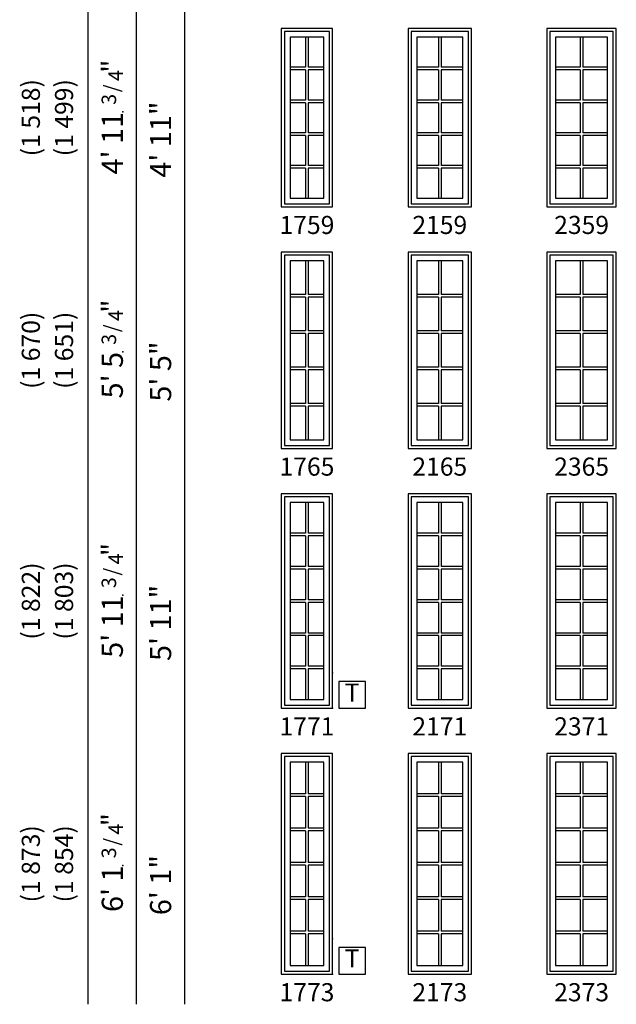
# Model space of a CAD drawing. Extents: x 25 to 1080, y 24 to 973.
# Drawn here: x 25 to 223, y 33 to 359 of the extents above; entities that cross this region are included whole.
import ezdxf
from ezdxf.enums import TextEntityAlignment as Align

# ---------------------------------------------------------------- set-up
doc = ezdxf.new("R2010")
doc.units = 0
doc.header["$MEASUREMENT"] = 0
for name, color, linetype in [('ZP-ANNO-IDEN', 80, 'Continuous'), ('ZP-ANNO-SYMB', 20, 'Continuous'), ('ZP-ELEV-FROS', 24, 'Continuous'), ('ZP-ELEV-GDLN', 90, 'Continuous'), ('ZP-ELEV-GLAS-VISB', 175, 'Continuous'), ('ZP-ELEV-GRLT', 83, 'Continuous'), ('ZP-ELEV-SAOS', 52, 'Continuous'), ('ZP-ELEV-TEXT', 255, 'Continuous')]:
    doc.layers.add(name, color=color, linetype=linetype)
doc.layers.add('ZP-ANNO-NPLT', color=7, linetype='Continuous', plot=False)
doc.styles.get("Standard").update_dxf_attribs({"font": 'arial.ttf'})

# ---------------------------------------------------------------- blocks, each defined once
blk = doc.blocks.new('NG Elev Symbol Fraction 3-4')
at = {"layer": 'ZP-ANNO-NPLT'}
blk.add_point((0, 0), dxfattribs=at)
at = {"layer": 'ZP-ELEV-TEXT'}
for s, height, p in [('3', 0.05, (0.0623, 0.0234)), ('/', 0.05, (0.0949, 0.0143)), ('"', 0.07, (0.1805, 0.0026)), ('4', 0.05, (0.1443, 0))]:
    blk.add_text(s, height=height, dxfattribs=at).set_placement(p, align=Align.RIGHT)
blk = doc.blocks.new('Elev AS CM 23 ~ 59 T ILT')
at = {"layer": 'ZP-ELEV-FROS'}
blk.add_lwpolyline([(0, 0), (23, 0), (23, 59), (0, 59)], close=True, dxfattribs=at)
at = {"layer": 'ZP-ELEV-GLAS-VISB'}
blk.add_lwpolyline([(2.875, 2.875), (20.125, 2.875), (20.125, 56.125), (2.875, 56.125)], close=True, dxfattribs=at)
at = {"layer": 'ZP-ELEV-GRLT'}
for p, q in [((11.062, 56.125), (11.062, 46.1758)), ((11.938, 56.125), (11.938, 46.1758)), ((11.062, 46.1758), (2.875, 46.1758)), ((20.125, 46.1758), (11.938, 46.1758)), ((11.062, 45.2998), (2.875, 45.2998)), ((11.062, 45.2998), (11.062, 35.3506)), ((20.125, 45.2998), (11.938, 45.2998)), ((11.938, 45.2998), (11.938, 35.3506)), ((11.062, 35.3506), (2.875, 35.3506)), ((11.062, 34.4746), (2.875, 34.4746)), ((11.062, 34.4746), (11.062, 24.5254)), ((20.125, 35.3506), (11.938, 35.3506)), ((20.125, 34.4746), (11.938, 34.4746)), ((11.938, 34.4746), (11.938, 24.5254)), ((11.062, 24.5254), (2.875, 24.5254)), ((11.062, 23.6494), (2.875, 23.6494)), ((11.062, 23.6494), (11.062, 13.7002)), ((20.125, 24.5254), (11.938, 24.5254)), ((20.125, 23.6494), (11.938, 23.6494)), ((11.938, 23.6494), (11.938, 13.7002)), ((11.062, 13.7002), (2.875, 13.7002)), ((20.125, 13.7002), (11.938, 13.7002)), ((11.062, 12.8242), (2.875, 12.8242)), ((11.062, 12.8242), (11.062, 2.875)), ((20.125, 12.8242), (11.938, 12.8242)), ((11.938, 12.8242), (11.938, 2.875))]:
    blk.add_line(p, q, dxfattribs=at)
for points in [[(11.062, 56.125), (2.875, 56.125), (2.875, 46.1758)], [(20.125, 46.1758), (20.125, 56.125), (11.938, 56.125)], [(2.875, 45.2998), (2.875, 35.3506)], [(20.125, 35.3506), (20.125, 45.2998)], [(2.875, 34.4746), (2.875, 24.5254)], [(20.125, 24.5254), (20.125, 34.4746)], [(2.875, 23.6494), (2.875, 13.7002)], [(20.125, 13.7002), (20.125, 23.6494)], [(2.875, 12.8242), (2.875, 2.875), (11.062, 2.875)], [(11.938, 2.875), (20.125, 2.875), (20.125, 12.8242)]]:
    blk.add_lwpolyline(points, dxfattribs=at)
at = {"layer": 'ZP-ELEV-SAOS'}
blk.add_lwpolyline([(1, 1), (22, 1), (22, 58), (1, 58)], close=True, dxfattribs=at)
blk = doc.blocks.new('Elev AS CM 21 ~ 59 T ILT')
at = {"layer": 'ZP-ELEV-FROS'}
blk.add_lwpolyline([(0, 0), (21, 0), (21, 59), (0, 59)], close=True, dxfattribs=at)
at = {"layer": 'ZP-ELEV-GLAS-VISB'}
blk.add_lwpolyline([(2.875, 2.875), (18.125, 2.875), (18.125, 56.125), (2.875, 56.125)], close=True, dxfattribs=at)
at = {"layer": 'ZP-ELEV-GRLT'}
for p, q in [((10.062, 56.125), (10.062, 46.1758)), ((10.938, 56.125), (10.938, 46.1758)), ((10.062, 46.1758), (2.875, 46.1758)), ((18.125, 46.1758), (10.938, 46.1758)), ((10.062, 45.2998), (2.875, 45.2998)), ((10.062, 45.2998), (10.062, 35.3506)), ((18.125, 45.2998), (10.938, 45.2998)), ((10.938, 45.2998), (10.938, 35.3506)), ((10.062, 35.3506), (2.875, 35.3506)), ((10.062, 34.4746), (2.875, 34.4746)), ((10.062, 34.4746), (10.062, 24.5254)), ((18.125, 35.3506), (10.938, 35.3506)), ((18.125, 34.4746), (10.938, 34.4746)), ((10.938, 34.4746), (10.938, 24.5254)), ((10.062, 24.5254), (2.875, 24.5254)), ((10.062, 23.6494), (2.875, 23.6494)), ((10.062, 23.6494), (10.062, 13.7002)), ((18.125, 24.5254), (10.938, 24.5254)), ((18.125, 23.6494), (10.938, 23.6494)), ((10.938, 23.6494), (10.938, 13.7002)), ((10.062, 13.7002), (2.875, 13.7002)), ((18.125, 13.7002), (10.938, 13.7002)), ((10.062, 12.8242), (2.875, 12.8242)), ((10.062, 12.8242), (10.062, 2.875)), ((18.125, 12.8242), (10.938, 12.8242)), ((10.938, 12.8242), (10.938, 2.875))]:
    blk.add_line(p, q, dxfattribs=at)
for points in [[(10.062, 56.125), (2.875, 56.125), (2.875, 46.1758)], [(18.125, 46.1758), (18.125, 56.125), (10.938, 56.125)], [(2.875, 45.2998), (2.875, 35.3506)], [(18.125, 35.3506), (18.125, 45.2998)], [(2.875, 34.4746), (2.875, 24.5254)], [(18.125, 24.5254), (18.125, 34.4746)], [(2.875, 23.6494), (2.875, 13.7002)], [(18.125, 13.7002), (18.125, 23.6494)], [(2.875, 12.8242), (2.875, 2.875), (10.062, 2.875)], [(10.938, 2.875), (18.125, 2.875), (18.125, 12.8242)]]:
    blk.add_lwpolyline(points, dxfattribs=at)
at = {"layer": 'ZP-ELEV-SAOS'}
blk.add_lwpolyline([(1, 1), (20, 1), (20, 58), (1, 58)], close=True, dxfattribs=at)
blk = doc.blocks.new('Elev AS CM 17 ~ 59 T ILT')
at = {"layer": 'ZP-ELEV-FROS'}
blk.add_lwpolyline([(0, 0), (17, 0), (17, 59), (0, 59)], close=True, dxfattribs=at)
at = {"layer": 'ZP-ELEV-GLAS-VISB'}
blk.add_lwpolyline([(2.875, 2.875), (14.125, 2.875), (14.125, 56.125), (2.875, 56.125)], close=True, dxfattribs=at)
at = {"layer": 'ZP-ELEV-GRLT'}
for p, q in [((8.062, 56.125), (8.062, 46.1758)), ((8.938, 56.125), (8.938, 46.1758)), ((8.062, 46.1758), (2.875, 46.1758)), ((14.125, 46.1758), (8.938, 46.1758)), ((8.062, 45.2998), (2.875, 45.2998)), ((8.062, 45.2998), (8.062, 35.3506)), ((14.125, 45.2998), (8.938, 45.2998)), ((8.938, 45.2998), (8.938, 35.3506)), ((8.062, 35.3506), (2.875, 35.3506)), ((8.062, 34.4746), (2.875, 34.4746)), ((8.062, 34.4746), (8.062, 24.5254)), ((14.125, 35.3506), (8.938, 35.3506)), ((14.125, 34.4746), (8.938, 34.4746)), ((8.938, 34.4746), (8.938, 24.5254)), ((8.062, 24.5254), (2.875, 24.5254)), ((8.062, 23.6494), (2.875, 23.6494)), ((8.062, 23.6494), (8.062, 13.7002)), ((14.125, 24.5254), (8.938, 24.5254)), ((14.125, 23.6494), (8.938, 23.6494)), ((8.938, 23.6494), (8.938, 13.7002)), ((8.062, 13.7002), (2.875, 13.7002)), ((14.125, 13.7002), (8.938, 13.7002)), ((8.062, 12.8242), (2.875, 12.8242)), ((8.062, 12.8242), (8.062, 2.875)), ((14.125, 12.8242), (8.938, 12.8242)), ((8.938, 12.8242), (8.938, 2.875))]:
    blk.add_line(p, q, dxfattribs=at)
for points in [[(8.062, 56.125), (2.875, 56.125), (2.875, 46.1758)], [(14.125, 46.1758), (14.125, 56.125), (8.938, 56.125)], [(2.875, 45.2998), (2.875, 35.3506)], [(14.125, 35.3506), (14.125, 45.2998)], [(2.875, 34.4746), (2.875, 24.5254)], [(14.125, 24.5254), (14.125, 34.4746)], [(2.875, 23.6494), (2.875, 13.7002)], [(14.125, 13.7002), (14.125, 23.6494)], [(2.875, 12.8242), (2.875, 2.875), (8.062, 2.875)], [(8.938, 2.875), (14.125, 2.875), (14.125, 12.8242)]]:
    blk.add_lwpolyline(points, dxfattribs=at)
at = {"layer": 'ZP-ELEV-SAOS'}
blk.add_lwpolyline([(1, 1), (16, 1), (16, 58), (1, 58)], close=True, dxfattribs=at)
blk = doc.blocks.new('Elev AS CM 23 ~ 65 T ILT')
at = {"layer": 'ZP-ELEV-FROS'}
blk.add_lwpolyline([(0, 0), (23, 0), (23, 65), (0, 65)], close=True, dxfattribs=at)
at = {"layer": 'ZP-ELEV-GLAS-VISB'}
blk.add_lwpolyline([(2.875, 2.875), (20.125, 2.875), (20.125, 62.125), (2.875, 62.125)], close=True, dxfattribs=at)
at = {"layer": 'ZP-ELEV-GRLT'}
for p, q in [((11.062, 62.125), (11.062, 50.9758)), ((11.938, 62.125), (11.938, 50.9758)), ((11.062, 50.9758), (2.875, 50.9758)), ((11.062, 50.0998), (2.875, 50.0998)), ((11.062, 50.0998), (11.062, 38.9506)), ((20.125, 50.9758), (11.938, 50.9758)), ((20.125, 50.0998), (11.938, 50.0998)), ((11.938, 50.0998), (11.938, 38.9506)), ((11.062, 38.9506), (2.875, 38.9506)), ((11.062, 38.0746), (2.875, 38.0746)), ((11.062, 38.0746), (11.062, 26.9254)), ((20.125, 38.9506), (11.938, 38.9506)), ((20.125, 38.0746), (11.938, 38.0746)), ((11.938, 38.0746), (11.938, 26.9254)), ((11.062, 26.9254), (2.875, 26.9254)), ((20.125, 26.9254), (11.938, 26.9254)), ((11.062, 26.0494), (2.875, 26.0494)), ((11.062, 26.0494), (11.062, 14.9002)), ((20.125, 26.0494), (11.938, 26.0494)), ((11.938, 26.0494), (11.938, 14.9002)), ((11.062, 14.9002), (2.875, 14.9002)), ((11.062, 14.0242), (2.875, 14.0242)), ((11.062, 14.0242), (11.062, 2.875)), ((20.125, 14.9002), (11.938, 14.9002)), ((20.125, 14.0242), (11.938, 14.0242)), ((11.938, 14.0242), (11.938, 2.875))]:
    blk.add_line(p, q, dxfattribs=at)
for points in [[(11.062, 62.125), (2.875, 62.125), (2.875, 50.9758)], [(20.125, 50.9758), (20.125, 62.125), (11.938, 62.125)], [(2.875, 50.0998), (2.875, 38.9506)], [(20.125, 38.9506), (20.125, 50.0998)], [(2.875, 38.0746), (2.875, 26.9254)], [(20.125, 26.9254), (20.125, 38.0746)], [(2.875, 26.0494), (2.875, 14.9002)], [(20.125, 14.9002), (20.125, 26.0494)], [(2.875, 14.0242), (2.875, 2.875), (11.062, 2.875)], [(11.938, 2.875), (20.125, 2.875), (20.125, 14.0242)]]:
    blk.add_lwpolyline(points, dxfattribs=at)
at = {"layer": 'ZP-ELEV-SAOS'}
blk.add_lwpolyline([(1, 1), (22, 1), (22, 64), (1, 64)], close=True, dxfattribs=at)
blk = doc.blocks.new('Elev AS CM 21 ~ 65 T ILT')
at = {"layer": 'ZP-ELEV-FROS'}
blk.add_lwpolyline([(0, 0), (21, 0), (21, 65), (0, 65)], close=True, dxfattribs=at)
at = {"layer": 'ZP-ELEV-GLAS-VISB'}
blk.add_lwpolyline([(2.875, 2.875), (18.125, 2.875), (18.125, 62.125), (2.875, 62.125)], close=True, dxfattribs=at)
at = {"layer": 'ZP-ELEV-GRLT'}
for p, q in [((10.062, 62.125), (10.062, 50.9758)), ((10.938, 62.125), (10.938, 50.9758)), ((10.062, 50.9758), (2.875, 50.9758)), ((10.062, 50.0998), (2.875, 50.0998)), ((10.062, 50.0998), (10.062, 38.9506)), ((18.125, 50.9758), (10.938, 50.9758)), ((18.125, 50.0998), (10.938, 50.0998)), ((10.938, 50.0998), (10.938, 38.9506)), ((10.062, 38.9506), (2.875, 38.9506)), ((10.062, 38.0746), (2.875, 38.0746)), ((10.062, 38.0746), (10.062, 26.9254)), ((18.125, 38.9506), (10.938, 38.9506)), ((18.125, 38.0746), (10.938, 38.0746)), ((10.938, 38.0746), (10.938, 26.9254)), ((10.062, 26.9254), (2.875, 26.9254)), ((18.125, 26.9254), (10.938, 26.9254)), ((10.062, 26.0494), (2.875, 26.0494)), ((10.062, 26.0494), (10.062, 14.9002)), ((18.125, 26.0494), (10.938, 26.0494)), ((10.938, 26.0494), (10.938, 14.9002)), ((10.062, 14.9002), (2.875, 14.9002)), ((10.062, 14.0242), (2.875, 14.0242)), ((10.062, 14.0242), (10.062, 2.875)), ((18.125, 14.9002), (10.938, 14.9002)), ((18.125, 14.0242), (10.938, 14.0242)), ((10.938, 14.0242), (10.938, 2.875))]:
    blk.add_line(p, q, dxfattribs=at)
for points in [[(10.062, 62.125), (2.875, 62.125), (2.875, 50.9758)], [(18.125, 50.9758), (18.125, 62.125), (10.938, 62.125)], [(2.875, 50.0998), (2.875, 38.9506)], [(18.125, 38.9506), (18.125, 50.0998)], [(2.875, 38.0746), (2.875, 26.9254)], [(18.125, 26.9254), (18.125, 38.0746)], [(2.875, 26.0494), (2.875, 14.9002)], [(18.125, 14.9002), (18.125, 26.0494)], [(2.875, 14.0242), (2.875, 2.875), (10.062, 2.875)], [(10.938, 2.875), (18.125, 2.875), (18.125, 14.0242)]]:
    blk.add_lwpolyline(points, dxfattribs=at)
at = {"layer": 'ZP-ELEV-SAOS'}
blk.add_lwpolyline([(1, 1), (20, 1), (20, 64), (1, 64)], close=True, dxfattribs=at)
blk = doc.blocks.new('Elev AS CM 17 ~ 65 T ILT')
at = {"layer": 'ZP-ELEV-FROS'}
blk.add_lwpolyline([(0, 0), (17, 0), (17, 65), (0, 65)], close=True, dxfattribs=at)
at = {"layer": 'ZP-ELEV-GLAS-VISB'}
blk.add_lwpolyline([(2.875, 2.875), (14.125, 2.875), (14.125, 62.125), (2.875, 62.125)], close=True, dxfattribs=at)
at = {"layer": 'ZP-ELEV-GRLT'}
for p, q in [((8.062, 62.125), (8.062, 50.9758)), ((8.938, 62.125), (8.938, 50.9758)), ((8.062, 50.9758), (2.875, 50.9758)), ((8.062, 50.0998), (2.875, 50.0998)), ((8.062, 50.0998), (8.062, 38.9506)), ((14.125, 50.9758), (8.938, 50.9758)), ((14.125, 50.0998), (8.938, 50.0998)), ((8.938, 50.0998), (8.938, 38.9506)), ((8.062, 38.9506), (2.875, 38.9506)), ((8.062, 38.0746), (2.875, 38.0746)), ((8.062, 38.0746), (8.062, 26.9254)), ((14.125, 38.9506), (8.938, 38.9506)), ((14.125, 38.0746), (8.938, 38.0746)), ((8.938, 38.0746), (8.938, 26.9254)), ((8.062, 26.9254), (2.875, 26.9254)), ((14.125, 26.9254), (8.938, 26.9254)), ((8.062, 26.0494), (2.875, 26.0494)), ((8.062, 26.0494), (8.062, 14.9002)), ((14.125, 26.0494), (8.938, 26.0494)), ((8.938, 26.0494), (8.938, 14.9002)), ((8.062, 14.9002), (2.875, 14.9002)), ((8.062, 14.0242), (2.875, 14.0242)), ((8.062, 14.0242), (8.062, 2.875)), ((14.125, 14.9002), (8.938, 14.9002)), ((14.125, 14.0242), (8.938, 14.0242)), ((8.938, 14.0242), (8.938, 2.875))]:
    blk.add_line(p, q, dxfattribs=at)
for points in [[(8.062, 62.125), (2.875, 62.125), (2.875, 50.9758)], [(14.125, 50.9758), (14.125, 62.125), (8.938, 62.125)], [(2.875, 50.0998), (2.875, 38.9506)], [(14.125, 38.9506), (14.125, 50.0998)], [(2.875, 38.0746), (2.875, 26.9254)], [(14.125, 26.9254), (14.125, 38.0746)], [(2.875, 26.0494), (2.875, 14.9002)], [(14.125, 14.9002), (14.125, 26.0494)], [(2.875, 14.0242), (2.875, 2.875), (8.062, 2.875)], [(8.938, 2.875), (14.125, 2.875), (14.125, 14.0242)]]:
    blk.add_lwpolyline(points, dxfattribs=at)
at = {"layer": 'ZP-ELEV-SAOS'}
blk.add_lwpolyline([(1, 1), (16, 1), (16, 64), (1, 64)], close=True, dxfattribs=at)
blk = doc.blocks.new('Elev AS CM 23 ~ 71 T ILT')
at = {"layer": 'ZP-ELEV-FROS'}
blk.add_lwpolyline([(0, 0), (23, 0), (23, 71), (0, 71)], close=True, dxfattribs=at)
at = {"layer": 'ZP-ELEV-GLAS-VISB'}
blk.add_lwpolyline([(2.875, 2.875), (20.125, 2.875), (20.125, 68.125), (2.875, 68.125)], close=True, dxfattribs=at)
at = {"layer": 'ZP-ELEV-GRLT'}
for p, q in [((11.062, 68.125), (11.062, 57.98)), ((11.938, 68.125), (11.938, 57.98)), ((11.062, 57.98), (2.875, 57.98)), ((11.062, 57.104), (2.875, 57.104)), ((11.062, 57.104), (11.062, 46.959)), ((20.125, 57.98), (11.938, 57.98)), ((20.125, 57.104), (11.938, 57.104)), ((11.938, 57.104), (11.938, 46.959)), ((11.062, 46.959), (2.875, 46.959)), ((11.062, 46.083), (2.875, 46.083)), ((11.062, 46.083), (11.062, 35.938)), ((20.125, 46.959), (11.938, 46.959)), ((20.125, 46.083), (11.938, 46.083)), ((11.938, 46.083), (11.938, 35.938)), ((11.062, 35.938), (2.875, 35.938)), ((20.125, 35.938), (11.938, 35.938)), ((11.062, 35.062), (2.875, 35.062)), ((11.062, 35.062), (11.062, 24.917)), ((20.125, 35.062), (11.938, 35.062)), ((11.938, 35.062), (11.938, 24.917)), ((11.062, 24.917), (2.875, 24.917)), ((11.062, 24.041), (2.875, 24.041)), ((11.062, 24.041), (11.062, 13.896)), ((20.125, 24.917), (11.938, 24.917)), ((20.125, 24.041), (11.938, 24.041)), ((11.938, 24.041), (11.938, 13.896)), ((11.062, 13.896), (2.875, 13.896)), ((20.125, 13.896), (11.938, 13.896)), ((11.062, 13.02), (2.875, 13.02)), ((11.062, 13.02), (11.062, 2.875)), ((20.125, 13.02), (11.938, 13.02)), ((11.938, 13.02), (11.938, 2.875))]:
    blk.add_line(p, q, dxfattribs=at)
for points in [[(11.062, 68.125), (2.875, 68.125), (2.875, 57.98)], [(20.125, 57.98), (20.125, 68.125), (11.938, 68.125)], [(2.875, 57.104), (2.875, 46.959)], [(20.125, 46.959), (20.125, 57.104)], [(2.875, 46.083), (2.875, 35.938)], [(20.125, 35.938), (20.125, 46.083)], [(2.875, 35.062), (2.875, 24.917)], [(20.125, 24.917), (20.125, 35.062)], [(2.875, 24.041), (2.875, 13.896)], [(20.125, 13.896), (20.125, 24.041)], [(2.875, 13.02), (2.875, 2.875), (11.062, 2.875)], [(11.938, 2.875), (20.125, 2.875), (20.125, 13.02)]]:
    blk.add_lwpolyline(points, dxfattribs=at)
at = {"layer": 'ZP-ELEV-SAOS'}
blk.add_lwpolyline([(1, 1), (22, 1), (22, 70), (1, 70)], close=True, dxfattribs=at)
blk = doc.blocks.new('Elev AS CM 21 ~ 71 T ILT')
at = {"layer": 'ZP-ELEV-FROS'}
blk.add_lwpolyline([(0, 0), (21, 0), (21, 71), (0, 71)], close=True, dxfattribs=at)
at = {"layer": 'ZP-ELEV-GLAS-VISB'}
blk.add_lwpolyline([(2.875, 2.875), (18.125, 2.875), (18.125, 68.125), (2.875, 68.125)], close=True, dxfattribs=at)
at = {"layer": 'ZP-ELEV-GRLT'}
for p, q in [((10.062, 68.125), (10.062, 57.98)), ((10.938, 68.125), (10.938, 57.98)), ((10.062, 57.98), (2.875, 57.98)), ((10.062, 57.104), (2.875, 57.104)), ((10.062, 57.104), (10.062, 46.959)), ((18.125, 57.98), (10.938, 57.98)), ((18.125, 57.104), (10.938, 57.104)), ((10.938, 57.104), (10.938, 46.959)), ((10.062, 46.959), (2.875, 46.959)), ((10.062, 46.083), (2.875, 46.083)), ((10.062, 46.083), (10.062, 35.938)), ((18.125, 46.959), (10.938, 46.959)), ((18.125, 46.083), (10.938, 46.083)), ((10.938, 46.083), (10.938, 35.938)), ((10.062, 35.938), (2.875, 35.938)), ((18.125, 35.938), (10.938, 35.938)), ((10.062, 35.062), (2.875, 35.062)), ((10.062, 35.062), (10.062, 24.917)), ((18.125, 35.062), (10.938, 35.062)), ((10.938, 35.062), (10.938, 24.917)), ((10.062, 24.917), (2.875, 24.917)), ((10.062, 24.041), (2.875, 24.041)), ((10.062, 24.041), (10.062, 13.896)), ((18.125, 24.917), (10.938, 24.917)), ((18.125, 24.041), (10.938, 24.041)), ((10.938, 24.041), (10.938, 13.896)), ((10.062, 13.896), (2.875, 13.896)), ((18.125, 13.896), (10.938, 13.896)), ((10.062, 13.02), (2.875, 13.02)), ((10.062, 13.02), (10.062, 2.875)), ((18.125, 13.02), (10.938, 13.02)), ((10.938, 13.02), (10.938, 2.875))]:
    blk.add_line(p, q, dxfattribs=at)
for points in [[(10.062, 68.125), (2.875, 68.125), (2.875, 57.98)], [(18.125, 57.98), (18.125, 68.125), (10.938, 68.125)], [(2.875, 57.104), (2.875, 46.959)], [(18.125, 46.959), (18.125, 57.104)], [(2.875, 46.083), (2.875, 35.938)], [(18.125, 35.938), (18.125, 46.083)], [(2.875, 35.062), (2.875, 24.917)], [(18.125, 24.917), (18.125, 35.062)], [(2.875, 24.041), (2.875, 13.896)], [(18.125, 13.896), (18.125, 24.041)], [(2.875, 13.02), (2.875, 2.875), (10.062, 2.875)], [(10.938, 2.875), (18.125, 2.875), (18.125, 13.02)]]:
    blk.add_lwpolyline(points, dxfattribs=at)
at = {"layer": 'ZP-ELEV-SAOS'}
blk.add_lwpolyline([(1, 1), (20, 1), (20, 70), (1, 70)], close=True, dxfattribs=at)
blk = doc.blocks.new('Elev AS CM 17 ~ 71 T ILT')
at = {"layer": 'ZP-ELEV-FROS'}
blk.add_lwpolyline([(0, 0), (17, 0), (17, 71), (0, 71)], close=True, dxfattribs=at)
at = {"layer": 'ZP-ELEV-GLAS-VISB'}
blk.add_lwpolyline([(2.875, 2.875), (14.125, 2.875), (14.125, 68.125), (2.875, 68.125)], close=True, dxfattribs=at)
at = {"layer": 'ZP-ELEV-GRLT'}
for p, q in [((8.062, 68.125), (8.062, 57.98)), ((8.938, 68.125), (8.938, 57.98)), ((8.062, 57.98), (2.875, 57.98)), ((8.062, 57.104), (2.875, 57.104)), ((8.062, 57.104), (8.062, 46.959)), ((14.125, 57.98), (8.938, 57.98)), ((14.125, 57.104), (8.938, 57.104)), ((8.938, 57.104), (8.938, 46.959)), ((8.062, 46.959), (2.875, 46.959)), ((8.062, 46.083), (2.875, 46.083)), ((8.062, 46.083), (8.062, 35.938)), ((14.125, 46.959), (8.938, 46.959)), ((14.125, 46.083), (8.938, 46.083)), ((8.938, 46.083), (8.938, 35.938)), ((8.062, 35.938), (2.875, 35.938)), ((14.125, 35.938), (8.938, 35.938)), ((8.062, 35.062), (2.875, 35.062)), ((8.062, 35.062), (8.062, 24.917)), ((14.125, 35.062), (8.938, 35.062)), ((8.938, 35.062), (8.938, 24.917)), ((8.062, 24.917), (2.875, 24.917)), ((8.062, 24.041), (2.875, 24.041)), ((8.062, 24.041), (8.062, 13.896)), ((14.125, 24.917), (8.938, 24.917)), ((14.125, 24.041), (8.938, 24.041)), ((8.938, 24.041), (8.938, 13.896)), ((8.062, 13.896), (2.875, 13.896)), ((14.125, 13.896), (8.938, 13.896)), ((8.062, 13.02), (2.875, 13.02)), ((8.062, 13.02), (8.062, 2.875)), ((14.125, 13.02), (8.938, 13.02)), ((8.938, 13.02), (8.938, 2.875))]:
    blk.add_line(p, q, dxfattribs=at)
for points in [[(8.062, 68.125), (2.875, 68.125), (2.875, 57.98)], [(14.125, 57.98), (14.125, 68.125), (8.938, 68.125)], [(2.875, 57.104), (2.875, 46.959)], [(14.125, 46.959), (14.125, 57.104)], [(2.875, 46.083), (2.875, 35.938)], [(14.125, 35.938), (14.125, 46.083)], [(2.875, 35.062), (2.875, 24.917)], [(14.125, 24.917), (14.125, 35.062)], [(2.875, 24.041), (2.875, 13.896)], [(14.125, 13.896), (14.125, 24.041)], [(2.875, 13.02), (2.875, 2.875), (8.062, 2.875)], [(8.938, 2.875), (14.125, 2.875), (14.125, 13.02)]]:
    blk.add_lwpolyline(points, dxfattribs=at)
at = {"layer": 'ZP-ELEV-SAOS'}
blk.add_lwpolyline([(1, 1), (16, 1), (16, 70), (1, 70)], close=True, dxfattribs=at)
blk = doc.blocks.new('Elev AS CM 23 ~ 73 T ILT')
at = {"layer": 'ZP-ELEV-FROS'}
blk.add_lwpolyline([(0, 0), (23, 0), (23, 73), (0, 73)], close=True, dxfattribs=at)
at = {"layer": 'ZP-ELEV-GLAS-VISB'}
blk.add_lwpolyline([(2.88, 2.88), (20.12, 2.88), (20.12, 70.12), (2.88, 70.12)], close=True, dxfattribs=at)
at = {"layer": 'ZP-ELEV-GRLT'}
for p, q in [((11.06, 70.12), (11.06, 59.65)), ((11.94, 70.12), (11.94, 59.65)), ((11.06, 59.65), (2.88, 59.65)), ((11.06, 58.77), (2.88, 58.77)), ((11.06, 58.77), (11.06, 48.29)), ((20.12, 59.65), (11.94, 59.65)), ((20.12, 58.77), (11.94, 58.77)), ((11.94, 58.77), (11.94, 48.29)), ((11.06, 48.29), (2.88, 48.29)), ((11.06, 47.42), (2.88, 47.42)), ((11.06, 47.42), (11.06, 36.94)), ((20.12, 48.29), (11.94, 48.29)), ((20.12, 47.42), (11.94, 47.42)), ((11.94, 47.42), (11.94, 36.94)), ((11.06, 36.94), (2.88, 36.94)), ((11.06, 36.06), (2.88, 36.06)), ((11.06, 36.06), (11.06, 25.58)), ((20.12, 36.94), (11.94, 36.94)), ((20.12, 36.06), (11.94, 36.06)), ((11.94, 36.06), (11.94, 25.58)), ((11.06, 25.58), (2.88, 25.58)), ((11.06, 24.71), (2.88, 24.71)), ((11.06, 24.71), (11.06, 14.23)), ((20.12, 25.58), (11.94, 25.58)), ((20.12, 24.71), (11.94, 24.71)), ((11.94, 24.71), (11.94, 14.23)), ((11.06, 14.23), (2.88, 14.23)), ((11.06, 13.35), (2.88, 13.35)), ((11.06, 13.35), (11.06, 2.88)), ((20.12, 14.23), (11.94, 14.23)), ((20.12, 13.35), (11.94, 13.35)), ((11.94, 13.35), (11.94, 2.88))]:
    blk.add_line(p, q, dxfattribs=at)
for points in [[(11.06, 70.12), (2.88, 70.12), (2.88, 59.65)], [(20.12, 59.65), (20.12, 70.12), (11.94, 70.12)], [(2.88, 58.77), (2.88, 48.29)], [(20.12, 48.29), (20.12, 58.77)], [(2.88, 47.42), (2.88, 36.94)], [(20.12, 36.94), (20.12, 47.42)], [(2.88, 36.06), (2.88, 25.58)], [(20.12, 25.58), (20.12, 36.06)], [(2.88, 24.71), (2.88, 14.23)], [(20.12, 14.23), (20.12, 24.71)], [(2.88, 13.35), (2.88, 2.88), (11.06, 2.88)], [(11.94, 2.88), (20.12, 2.88), (20.12, 13.35)]]:
    blk.add_lwpolyline(points, dxfattribs=at)
at = {"layer": 'ZP-ELEV-SAOS'}
blk.add_lwpolyline([(1, 1), (22, 1), (22, 72), (1, 72)], close=True, dxfattribs=at)
blk = doc.blocks.new('Elev AS CM 21 ~ 73 T ILT')
at = {"layer": 'ZP-ELEV-FROS'}
blk.add_lwpolyline([(0, 0), (21, 0), (21, 73), (0, 73)], close=True, dxfattribs=at)
at = {"layer": 'ZP-ELEV-GLAS-VISB'}
blk.add_lwpolyline([(2.88, 2.88), (18.12, 2.88), (18.12, 70.12), (2.88, 70.12)], close=True, dxfattribs=at)
at = {"layer": 'ZP-ELEV-GRLT'}
for p, q in [((10.06, 70.12), (10.06, 59.65)), ((10.94, 70.12), (10.94, 59.65)), ((10.06, 59.65), (2.88, 59.65)), ((10.06, 58.77), (2.88, 58.77)), ((10.06, 58.77), (10.06, 48.29)), ((18.12, 59.65), (10.94, 59.65)), ((18.12, 58.77), (10.94, 58.77)), ((10.94, 58.77), (10.94, 48.29)), ((10.06, 48.29), (2.88, 48.29)), ((10.06, 47.42), (2.88, 47.42)), ((10.06, 47.42), (10.06, 36.94)), ((18.12, 48.29), (10.94, 48.29)), ((18.12, 47.42), (10.94, 47.42)), ((10.94, 47.42), (10.94, 36.94)), ((10.06, 36.94), (2.88, 36.94)), ((10.06, 36.06), (2.88, 36.06)), ((10.06, 36.06), (10.06, 25.58)), ((18.12, 36.94), (10.94, 36.94)), ((18.12, 36.06), (10.94, 36.06)), ((10.94, 36.06), (10.94, 25.58)), ((10.06, 25.58), (2.88, 25.58)), ((10.06, 24.71), (2.88, 24.71)), ((10.06, 24.71), (10.06, 14.23)), ((18.12, 25.58), (10.94, 25.58)), ((18.12, 24.71), (10.94, 24.71)), ((10.94, 24.71), (10.94, 14.23)), ((10.06, 14.23), (2.88, 14.23)), ((10.06, 13.35), (2.88, 13.35)), ((10.06, 13.35), (10.06, 2.88)), ((18.12, 14.23), (10.94, 14.23)), ((18.12, 13.35), (10.94, 13.35)), ((10.94, 13.35), (10.94, 2.88))]:
    blk.add_line(p, q, dxfattribs=at)
for points in [[(10.06, 70.12), (2.88, 70.12), (2.88, 59.65)], [(18.12, 59.65), (18.12, 70.12), (10.94, 70.12)], [(2.88, 58.77), (2.88, 48.29)], [(18.12, 48.29), (18.12, 58.77)], [(2.88, 47.42), (2.88, 36.94)], [(18.12, 36.94), (18.12, 47.42)], [(2.88, 36.06), (2.88, 25.58)], [(18.12, 25.58), (18.12, 36.06)], [(2.88, 24.71), (2.88, 14.23)], [(18.12, 14.23), (18.12, 24.71)], [(2.88, 13.35), (2.88, 2.88), (10.06, 2.88)], [(10.94, 2.88), (18.12, 2.88), (18.12, 13.35)]]:
    blk.add_lwpolyline(points, dxfattribs=at)
at = {"layer": 'ZP-ELEV-SAOS'}
blk.add_lwpolyline([(1, 1), (20, 1), (20, 72), (1, 72)], close=True, dxfattribs=at)
blk = doc.blocks.new('Elev AS CM 17 ~ 73 T ILT')
at = {"layer": 'ZP-ELEV-FROS'}
blk.add_lwpolyline([(0, 0), (17, 0), (17, 73), (0, 73)], close=True, dxfattribs=at)
at = {"layer": 'ZP-ELEV-GLAS-VISB'}
blk.add_lwpolyline([(2.88, 2.88), (14.12, 2.88), (14.12, 70.12), (2.88, 70.12)], close=True, dxfattribs=at)
at = {"layer": 'ZP-ELEV-GRLT'}
for p, q in [((8.06, 70.12), (8.06, 59.65)), ((8.94, 70.12), (8.94, 59.65)), ((8.06, 59.65), (2.88, 59.65)), ((8.06, 58.77), (2.88, 58.77)), ((8.06, 58.77), (8.06, 48.29)), ((14.12, 59.65), (8.94, 59.65)), ((14.12, 58.77), (8.94, 58.77)), ((8.94, 58.77), (8.94, 48.29)), ((8.06, 48.29), (2.88, 48.29)), ((8.06, 47.42), (2.88, 47.42)), ((8.06, 47.42), (8.06, 36.94)), ((14.12, 48.29), (8.94, 48.29)), ((14.12, 47.42), (8.94, 47.42)), ((8.94, 47.42), (8.94, 36.94)), ((8.06, 36.94), (2.88, 36.94)), ((8.06, 36.06), (2.88, 36.06)), ((8.06, 36.06), (8.06, 25.58)), ((14.12, 36.94), (8.94, 36.94)), ((14.12, 36.06), (8.94, 36.06)), ((8.94, 36.06), (8.94, 25.58)), ((8.06, 25.58), (2.88, 25.58)), ((8.06, 24.71), (2.88, 24.71)), ((8.06, 24.71), (8.06, 14.23)), ((14.12, 25.58), (8.94, 25.58)), ((14.12, 24.71), (8.94, 24.71)), ((8.94, 24.71), (8.94, 14.23)), ((8.06, 14.23), (2.88, 14.23)), ((8.06, 13.35), (2.88, 13.35)), ((8.06, 13.35), (8.06, 2.88)), ((14.12, 14.23), (8.94, 14.23)), ((14.12, 13.35), (8.94, 13.35)), ((8.94, 13.35), (8.94, 2.88))]:
    blk.add_line(p, q, dxfattribs=at)
for points in [[(8.06, 70.12), (2.88, 70.12), (2.88, 59.65)], [(14.12, 59.65), (14.12, 70.12), (8.94, 70.12)], [(2.88, 58.77), (2.88, 48.29)], [(14.12, 48.29), (14.12, 58.77)], [(2.88, 47.42), (2.88, 36.94)], [(14.12, 36.94), (14.12, 47.42)], [(2.88, 36.06), (2.88, 25.58)], [(14.12, 25.58), (14.12, 36.06)], [(2.88, 24.71), (2.88, 14.23)], [(14.12, 14.23), (14.12, 24.71)], [(2.88, 13.35), (2.88, 2.88), (8.06, 2.88)], [(8.94, 2.88), (14.12, 2.88), (14.12, 13.35)]]:
    blk.add_lwpolyline(points, dxfattribs=at)
at = {"layer": 'ZP-ELEV-SAOS'}
blk.add_lwpolyline([(1, 1), (16, 1), (16, 72), (1, 72)], close=True, dxfattribs=at)
blk = doc.blocks.new('NG Elev Symbol T')
at = {"layer": 'ZP-ANNO-NPLT'}
for p in [(0, 0.1219), (0, 0)]:
    blk.add_point(p, dxfattribs=at)
at = {"layer": 'ZP-ANNO-SYMB'}
blk.add_lwpolyline([(0.113, 0.092), (0.021, 0.092), (0.021, 0), (0.113, 0)], close=True, dxfattribs=at)
at = {"layer": 'ZP-ANNO-IDEN'}
blk.add_text('T', height=0.0625, dxfattribs=at).set_placement((0.067, 0.046), align=Align.MIDDLE)

msp = doc.modelspace()

# ---------------------------------------------------------------- linework, layer by layer
at = {"layer": 'ZP-ELEV-GDLN'}
for p, q in [((48, 33), (48, 643)), ((64, 33), (64, 643)), ((80, 33), (80, 643))]:
    msp.add_line(p, q, dxfattribs=at)

# ---------------------------------------------------------------- block references
for name, p in [('Elev AS CM 17 ~ 59 T ILT', (112, 297)), ('Elev AS CM 21 ~ 59 T ILT', (154, 297)), ('Elev AS CM 23 ~ 59 T ILT', (200, 297)), ('Elev AS CM 17 ~ 65 T ILT', (112, 217)), ('Elev AS CM 21 ~ 65 T ILT', (154, 217)), ('Elev AS CM 23 ~ 65 T ILT', (200, 217)), ('Elev AS CM 17 ~ 71 T ILT', (112, 131)), ('Elev AS CM 21 ~ 71 T ILT', (154, 131)), ('Elev AS CM 23 ~ 71 T ILT', (200, 131)), ('Elev AS CM 17 ~ 73 T ILT', (112, 43)), ('Elev AS CM 21 ~ 73 T ILT', (154, 43)), ('Elev AS CM 23 ~ 73 T ILT', (200, 43))]:
    msp.add_blockref(name, p)
at = {"xscale": 96, "yscale": 96, "zscale": 96, "rotation": 90}
for p in [(59.5, 328.4), (59.5, 248.96), (59.5, 168.4), (59.5, 78.96)]:
    msp.add_blockref('NG Elev Symbol Fraction 3-4', p, dxfattribs=at)
at = {"xscale": 96, "yscale": 96, "zscale": 96}
for p in [(129, 131), (129, 43)]:
    msp.add_blockref('NG Elev Symbol T', p, dxfattribs=at)

# ---------------------------------------------------------------- texts
at = {"layer": 'ZP-ELEV-TEXT'}
for s, p in [('(1 518)', (29, 326.5)), ('(1 499)', (40, 326.5)), ('(1 670)', (29, 249.5)), ('(1 651)', (40, 249.5)), ('(1 822)', (29, 166.5)), ('(1 803)', (40, 166.5)), ('(1 873)', (29, 79.5)), ('(1 854)', (40, 79.5))]:
    msp.add_text(s, height=6, rotation=90, dxfattribs=at).set_placement(p, align=Align.MIDDLE_CENTER)
for s, p in [('4\' 11"', (75.5, 331.87)), ("4' 11", (59.5, 328.4)), ('5\' 5"', (75.5, 252.43)), ("5' 5", (59.5, 248.96)), ('5\' 11"', (75.5, 171.87)), ("5' 11", (59.5, 168.4)), ('6\' 1"', (75.5, 82.43)), ("6' 1", (59.5, 78.96))]:
    msp.add_text(s, height=7, rotation=90, dxfattribs=at).set_placement(p, align=Align.RIGHT)
at = {"layer": 'ZP-ELEV-TEXT', "char_height": 6, "width": 20, "attachment_point": 2}
for s, insert in [('1759', (120.5, 294)), ('2159', (164.5, 294)), ('2359', (211.5, 294)), ('1765', (120.5, 214)), ('2165', (164.5, 214)), ('2365', (211.5, 214)), ('1771', (120.5, 128)), ('2171', (164.5, 128)), ('2371', (211.5, 128)), ('1773', (120.5, 40)), ('2173', (164.5, 40)), ('2373', (211.5, 40))]:
    msp.add_mtext(s, dxfattribs=dict(at, insert=insert))

doc.saveas('drawing.dxf')
